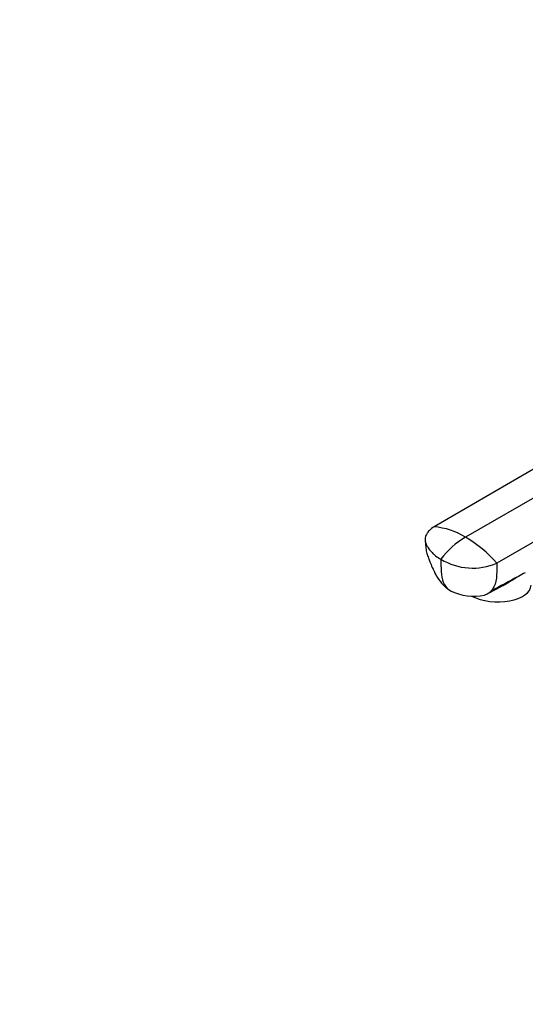
# Model space of a CAD drawing. Units: millimetres. Extents: x 0 to 1478, y 0 to 1773.
# Drawn here: x 0 to 159, y 247 to 557 of the extents above; entities that cross this region are included whole.
import ezdxf
from ezdxf import colors
from ezdxf.entities.mleader import LeaderData, LeaderLine
from ezdxf.math import Vec2, Vec3

# ---------------------------------------------------------------- set-up
doc = ezdxf.new("R2010")
doc.units = ezdxf.units.MM
doc.layers.add('DV5_Défaut', color=7, linetype='Continuous')
doc.layers.add('Défaut', color=7, linetype='Continuous')

# ---------------------------------------------------------------- blocks, each defined once
blk = doc.blocks.new('_DOT')
at = {"color": 0}
blk.add_line((0, 0), (-1, 0), dxfattribs=at)
at = {"color": 0, "const_width": 0.333}
blk.add_lwpolyline([(-0.1665, 0, 1), (0.1665, 0, 1)], format="xyb", close=True, dxfattribs=at)
blk = doc.blocks.new('SE4')
at = {"layer": 'DV5_Défaut', "color": 7, "linetype": 'Continuous'}
for p, q in [((258.13, 471.08), (130.37, 397.05)), ((268.26, 467.68), (140.27, 393.78)), ((278.39, 459.38), (150.17, 385.62))]:
    blk.add_line(p, q, dxfattribs=at)
for centre, radius, start, end in [((128.36, 374.32), 22.82, 58.5376, 84.9454), ((153.52, 371.11), 26.26, 120.2952, 143.1879), ((118.62, 357.45), 42.29, 41.7583, 59.211), ((142.53, 403.51), 19.45, 238.9448, 293.1287), ((1083.81, -1360.44), 1973.15, 118.01824, 118.30217), ((166.85, 365.38), 18.89, 114.2729, 121.7058), ((627.8, -536.56), 1031.33, 117.49119, 117.78483), ((142.88, 391.55), 16.37, 243.2332, 281.8514)]:
    blk.add_arc(centre, radius, start, end, dxfattribs=at)
blk.add_ellipse((149.46, 379.5), major_axis=(11.47, -0.83), ratio=0.524834, start_param=4.060226, end_param=6.283185, dxfattribs=at)
for points, knots in [([(130.37, 397.05), (129.81, 396.71), (129.09, 396.16), (128.56, 395.56), (128.41, 395.36), (128.24, 395.13), (127.81, 394.44), (127.59, 393.66), (127.56, 392.72), (127.64, 392.25), (127.79, 391.85), (127.92, 391.49), (128.14, 391.03), (128.69, 390.12), (129.25, 389.41), (130.08, 388.57), (131.02, 387.78), (131.9, 387.18), (132.49, 386.84)], [0, 0, 0, 0, 0.123506, 0.17909, 0.17909, 0.17909, 0.247013, 0.370519, 0.384317, 0.494025, 0.494025, 0.494025, 0.589545, 0.620519, 0.747013, 0.794772, 0.873506, 1, 1, 1, 1]), ([(127.58, 392.94), (127.63, 392.43), (127.71, 391.62), (127.79, 390.16), (128.04, 388.7), (128.5, 387.53), (128.83, 386.63), (129.21, 385.65), (129.88, 384.04), (131, 381.73), (132.37, 379.63), (133.98, 377.94), (134.93, 377.32), (135.51, 376.94)], [0, 0, 0, 0, 0.078573, 0.149598, 0.241714, 0.326092, 0.357969, 0.395212, 0.496809, 0.635777, 0.805659, 0.899554, 1, 1, 1, 1]), ([(132.49, 386.84), (132.53, 385.55), (132.57, 384.25), (132.61, 382.95), (132.65, 381.73), (133.08, 379.5), (134.44, 377.58), (135.55, 376.89), (135.94, 376.72)], [0, 0, 0, 0, 0.299581, 0.299581, 0.299581, 0.582217, 0.864852, 1, 1, 1, 1]), ([(150.17, 385.62), (150.13, 384.38), (150.1, 383.14), (150.06, 381.9), (150.01, 380.48), (149.58, 378.58), (148.65, 377.22), (148.3, 376.84)], [0, 0, 0, 0, 0.368243, 0.368243, 0.368243, 0.790231, 1, 1, 1, 1]), ([(156.92, 381.45), (156.33, 381.1), (155.72, 380.69), (154.47, 379.91), (153.83, 379.51), (152.7, 378.85), (152.21, 378.58), (151.72, 378.32)], [0, 0, 0, 0, 0.3637708, 0.3637708, 0.7275416, 0.7275416, 1, 1, 1, 1]), ([(148.3, 376.84), (148.29, 376.83), (148.29, 376.83), (148.28, 376.82), (148.17, 376.69), (148.04, 376.57), (147.91, 376.46), (147.78, 376.35), (147.64, 376.24), (147.5, 376.15), (147.36, 376.05), (147.22, 375.96), (147.07, 375.88), (147.07, 375.88), (146.92, 375.8), (146.76, 375.73), (146.6, 375.66), (146.48, 375.62), (146.36, 375.57), (146.24, 375.54)], [0, 0, 0, 0, 0.007748, 0.007748, 0.007748, 0.216778, 0.216778, 0.216778, 0.425808, 0.425808, 0.425808, 0.631556, 0.634838, 0.634838, 0.634838, 0.843868, 0.843868, 0.843868, 1, 1, 1, 1])]:
    blk.add_open_spline(points, degree=3, knots=knots, dxfattribs=at)

msp = doc.modelspace()

# ---------------------------------------------------------------- block references
at = {"layer": 'Défaut'}
msp.add_blockref('SE4', (0, 0), dxfattribs=at)

# ---------------------------------------------------------------- leaders
at = {"layer": 'Défaut', "color": 7, "linetype": 'Continuous'}
ml = msp.add_multileader_mtext('Standard', dxfattribs=at)
ml.set_content('{\\pxsm0.9;\\fSolid Edge ISO|b1||i0||c0|p34;\\W1.;01/03/2018\\P}', color=256)
ml.set_leader_properties()
ml.set_arrow_properties(name='DOT')
ml.build(insert=Vec2(0, 0))
ml.multileader.update_dxf_attribs({"leader_type": 0, "dogleg_length": 0, "arrow_head_size": 12})
ctx = ml.context
ctx.base_point, ctx.char_height, ctx.arrow_head_size, ctx.landing_gap_size = Vec3(1390.41, 1750.71), 12, 12, 4.2
notes = []
notes.append((ctx, [(0, (0, 0, 0), (0, 0), (1, 0), 1, [])]))
ctx.mtext.insert = Vec3(1392.41, 1756.83)
ml = msp.add_multileader_mtext('Standard', dxfattribs=at)
ml.set_content('{\\pxsm0.9;\\fArial|b1||i0||c0|p34;\\W1.;25\\P}', color=256)
ml.set_leader_properties()
ml.set_arrow_properties(name='DOT')
ml.build(insert=Vec2(0, 0))
ml.multileader.update_dxf_attribs({"leader_type": 0, "dogleg_length": 0, "arrow_head_size": 12})
ctx = ml.context
ctx.base_point, ctx.char_height, ctx.arrow_head_size, ctx.landing_gap_size = Vec3(24.31, 1749.47), 12, 12, 4.2
notes.append((ctx, [(0, (0, 0, 0), (0, 0), (1, 0), 1, [])]))
ctx.mtext.insert = Vec3(26.31, 1755.57)
for ctx, leaders in notes:
    for number, flags, end, landing, length, lines in leaders:
        leader = LeaderData()
        leader.index, (leader.has_last_leader_line, leader.has_dogleg_vector, leader.attachment_direction) = number, flags
        leader.last_leader_point, leader.dogleg_vector, leader.dogleg_length = Vec3(end), Vec3(landing), length
        for number, points, colour, breaks in lines:
            line = LeaderLine()
            line.index, line.vertices, line.color, line.breaks = number, Vec3.list(points), colors.encode_raw_color(colour), breaks
            leader.lines.append(line)
        ctx.leaders.append(leader)

doc.saveas('drawing.dxf')
